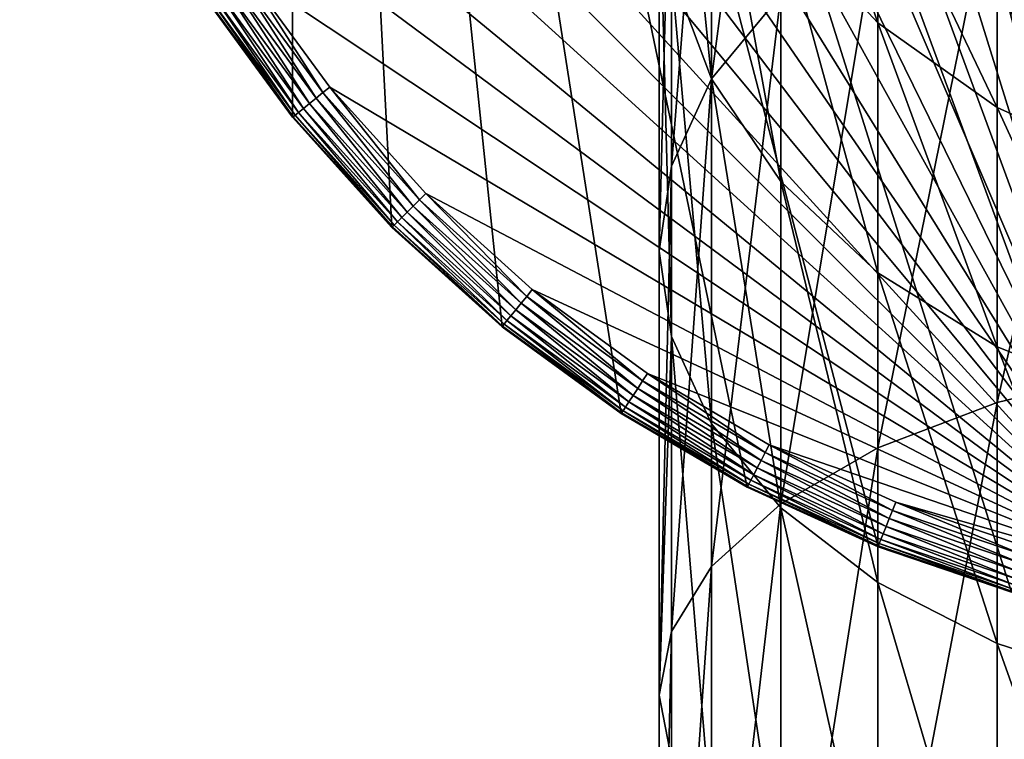
# Model space of a CAD drawing. Units: inches. Extents: x -0.94 to 0.94, y -5.07 to 0.94.
# Drawn here: x -0.91 to -0.26, y -1.01 to -0.53 of the extents above; entities that cross this region are included whole.
import ezdxf

# ---------------------------------------------------------------- set-up
doc = ezdxf.new("R2010")
doc.units = ezdxf.units.IN
doc.header["$MEASUREMENT"] = 0
doc.layers.get('0').update_dxf_attribs({"color": 153})

msp = doc.modelspace()

# ---------------------------------------------------------------- linework, layer by layer
at = {"color": 253}
for points in [[(0.0849, -0.94106), (-0.34781, 0.87854), (-0.25999, 0.90841)], [(0.0849, -0.94106), (-0.43398, 0.83932), (-0.34781, 0.87854)], [(-0.33621, 0.84926, 0.11811), (-0.1662, -0.89814, 0.11811), (-0.25133, 0.87813, 0.11811)], [(-0.41951, 0.81135, 0.11811), (-0.1662, -0.89814, 0.11811), (-0.33621, 0.84926, 0.11811)], [(0.0849, -0.94106), (-0.51705, 0.79086), (-0.43398, 0.83932)], [(-0.49981, 0.7645, 0.11811), (-0.1662, -0.89814, 0.11811), (-0.41951, 0.81135, 0.11811)], [(-0.0849, -0.94106), (-0.59556, 0.73356), (-0.51705, 0.79086)], [(0, -0.94488), (-0.51705, 0.79086), (0.0849, -0.94106)], [(-0.0849, -0.94106), (-0.51705, 0.79086), (0, -0.94488)], [(-0.57571, 0.70911, 0.11811), (-0.1662, -0.89814, 0.11811), (-0.49981, 0.7645, 0.11811)], [(-0.0849, -0.94106), (-0.66813, 0.66813), (-0.59556, 0.73356)], [(-0.64586, 0.64586, 0.11811), (-0.1662, -0.89814, 0.11811), (-0.57571, 0.70911, 0.11811)], [(-0.0849, -0.94106), (-0.73356, 0.59556), (-0.66813, 0.66813)], [(-0.70911, 0.57571, 0.11811), (-0.1662, -0.89814, 0.11811), (-0.64586, 0.64586, 0.11811)], [(-0.79086, -0.51705), (-0.73356, 0.59556), (-0.73356, -0.59556)], [(-0.17193, -0.92911), (-0.73356, 0.59556), (-0.0849, -0.94106)], [(-0.25999, -0.90841), (-0.73356, 0.59556), (-0.17193, -0.92911)], [(-0.34781, -0.87854), (-0.73356, 0.59556), (-0.25999, -0.90841)], [(-0.43398, -0.83932), (-0.73356, 0.59556), (-0.34781, -0.87854)], [(-0.51705, -0.79086), (-0.73356, 0.59556), (-0.43398, -0.83932)], [(-0.59556, -0.73356), (-0.73356, 0.59556), (-0.51705, -0.79086)], [(-0.66813, -0.66813), (-0.73356, 0.59556), (-0.59556, -0.73356)], [(-0.73356, -0.59556), (-0.73356, 0.59556), (-0.66813, -0.66813)], [(-0.7645, 0.49981, 0.11811), (-0.1662, -0.89814, 0.11811), (-0.70911, 0.57571, 0.11811)], [(-0.81135, 0.41951, 0.11811), (-0.1662, -0.89814, 0.11811), (-0.7645, 0.49981, 0.11811)], [(-0.84926, 0.33621, 0.11811), (-0.1662, -0.89814, 0.11811), (-0.81135, 0.41951, 0.11811)], [(-0.87813, 0.25133, 0.11811), (-0.1662, -0.89814, 0.11811), (-0.84926, 0.33621, 0.11811)], [(-0.89814, 0.1662, 0.11811), (-0.1662, -0.89814, 0.11811), (-0.87813, 0.25133, 0.11811)], [(-0.90969, 0.08207, 0.11811), (-0.1662, -0.89814, 0.11811), (-0.89814, 0.1662, 0.11811)], [(-0.91339, 0, 0.11811), (-0.1662, -0.89814, 0.11811), (-0.90969, 0.08207, 0.11811)], [(-0.90969, -0.08207, 0.11811), (-0.1662, -0.89814, 0.11811), (-0.91339, 0, 0.11811)], [(-0.89814, -0.1662, 0.11811), (-0.1662, -0.89814, 0.11811), (-0.90969, -0.08207, 0.11811)], [(-0.87813, -0.25133, 0.11811), (-0.1662, -0.89814, 0.11811), (-0.89814, -0.1662, 0.11811)], [(-0.41191, -0.22554, 7.07951), (-0.45757, -0.57024, 7.29401), (-0.41191, -0.51494, 7.36265)], [(-0.45757, -0.57024, 7.29401), (-0.41191, -0.22554, 7.07951), (-0.45757, -0.29302, 7.02282)], [(-0.84926, -0.33621, 0.11811), (-0.1662, -0.89814, 0.11811), (-0.87813, -0.25133, 0.11811)], [(-0.45757, -0.29302, 7.02282), (-0.48391, -0.62771, 7.22269), (-0.45757, -0.57024, 7.29401)], [(-0.48391, -0.62771, 7.22269), (-0.45757, -0.29302, 7.02282), (-0.48391, -0.36313, 6.9639)], [(-0.48391, -0.30779, 6.56895), (-0.45757, -0.57032, 6.78976), (-0.48391, -0.50021, 6.84869)], [(-0.45757, -0.57032, 6.78976), (-0.48391, -0.30779, 6.56895), (-0.45757, -0.38773, 6.52426)], [(-0.81135, -0.41951, 0.11811), (-0.1662, -0.89814, 0.11811), (-0.84926, -0.33621, 0.11811)], [(-0.41191, -0.34871, 6.20532), (-0.34799, -0.53338, 6.44292), (-0.41191, -0.46467, 6.48127)], [(-0.34799, -0.53338, 6.44292), (-0.41191, -0.34871, 6.20532), (-0.34799, -0.42412, 6.18282)], [(-0.49213, -0.6839, 7.15296), (-0.48391, -0.36313, 6.9639), (-0.49213, -0.43167, 6.9063)], [(-0.49213, -0.6839, 7.15296), (-0.48391, -0.62771, 7.22269), (-0.48391, -0.36313, 6.9639)], [(-0.45757, -0.38773, 6.52426), (-0.41191, -0.63778, 6.73305), (-0.45757, -0.57032, 6.78976)], [(-0.41191, -0.63778, 6.73305), (-0.45757, -0.38773, 6.52426), (-0.41191, -0.46467, 6.48127)], [(-0.18115, -0.39681, 7.50925), (-0.2693, -0.7835, 7.70981), (-0.18115, -0.76212, 7.75017)], [(-0.2693, -0.7835, 7.70981), (-0.18115, -0.39681, 7.50925), (-0.2693, -0.42547, 7.47369)], [(-0.7645, -0.49981, 0.11811), (-0.1662, -0.89814, 0.11811), (-0.81135, -0.41951, 0.11811)], [(-0.34799, -0.42412, 6.18282), (-0.2693, -0.5892, 6.4118), (-0.34799, -0.53338, 6.44292)], [(-0.2693, -0.5892, 6.4118), (-0.34799, -0.42412, 6.18282), (-0.2693, -0.48538, 6.16455)], [(-0.2693, -0.42547, 7.47369), (-0.34799, -0.81343, 7.65331), (-0.2693, -0.7835, 7.70981)], [(-0.34799, -0.81343, 7.65331), (-0.2693, -0.42547, 7.47369), (-0.34799, -0.46557, 7.42392)], [(-0.48391, -0.74008, 7.08323), (-0.49213, -0.43167, 6.9063), (-0.48391, -0.50021, 6.84869)], [(-0.48391, -0.74008, 7.08323), (-0.49213, -0.6839, 7.15296), (-0.49213, -0.43167, 6.9063)], [(-0.41191, -0.46467, 6.48127), (-0.34799, -0.698, 6.68241), (-0.41191, -0.63778, 6.73305)], [(-0.34799, -0.698, 6.68241), (-0.41191, -0.46467, 6.48127), (-0.34799, -0.53338, 6.44292)], [(-0.34799, -0.46557, 7.42392), (-0.41191, -0.85027, 7.58376), (-0.34799, -0.81343, 7.65331)], [(-0.41191, -0.85027, 7.58376), (-0.34799, -0.46557, 7.42392), (-0.41191, -0.51494, 7.36265)], [(-0.2693, -0.48538, 6.16455), (-0.18115, -0.6291, 6.38959), (-0.2693, -0.5892, 6.4118)], [(-0.18115, -0.6291, 6.38959), (-0.2693, -0.48538, 6.16455), (-0.18115, -0.52915, 6.1515)], [(-0.71811, -0.58301, 0.1159), (-0.7693, -0.50295, 0.11758), (-0.7742, -0.50616, 0.1159)], [(-0.71356, -0.57932, 0.11758), (-0.7645, -0.49981, 0.11811), (-0.7693, -0.50295, 0.11758)], [(-0.7693, -0.50295, 0.11758), (-0.71811, -0.58301, 0.1159), (-0.71356, -0.57932, 0.11758)], [(-0.71356, -0.57932, 0.11758), (-0.70911, -0.57571, 0.11811), (-0.7645, -0.49981, 0.11811)], [(-0.70911, -0.57571, 0.11811), (-0.1662, -0.89814, 0.11811), (-0.7645, -0.49981, 0.11811)], [(-0.48391, -0.50021, 6.84869), (-0.45757, -0.79755, 7.01191), (-0.48391, -0.74008, 7.08323)], [(-0.45757, -0.79755, 7.01191), (-0.48391, -0.50021, 6.84869), (-0.45757, -0.57032, 6.78976)], [(-0.72958, -0.59232, 0.10385), (-0.78314, -0.512, 0.10889), (-0.78656, -0.51424, 0.10385)], [(-0.7264, -0.58974, 0.10889), (-0.77893, -0.50924, 0.11298), (-0.78314, -0.512, 0.10889)], [(-0.78314, -0.512, 0.10889), (-0.72958, -0.59232, 0.10385), (-0.7264, -0.58974, 0.10889)], [(-0.72249, -0.58657, 0.11298), (-0.7742, -0.50616, 0.1159), (-0.77893, -0.50924, 0.11298)], [(-0.77893, -0.50924, 0.11298), (-0.7264, -0.58974, 0.10889), (-0.72249, -0.58657, 0.11298)], [(-0.7742, -0.50616, 0.1159), (-0.72249, -0.58657, 0.11298), (-0.71811, -0.58301, 0.1159)], [(-0.79042, -0.51676, 0.09235), (-0.79086, -0.51705, 0.08661), (-0.73315, -0.59523, 0.09235)], [(-0.73315, -0.59523, 0.09235), (-0.79086, -0.51705, 0.08661), (-0.73356, -0.59556, 0.08661)], [(-0.79086, -0.51705, 0.08661), (-0.73356, -0.59556), (-0.73356, -0.59556, 0.08661)], [(-0.79086, -0.51705, 0.08661), (-0.79086, -0.51705), (-0.73356, -0.59556)], [(-0.73315, -0.59523, 0.09235), (-0.78901, -0.51584, 0.09821), (-0.79042, -0.51676, 0.09235)], [(-0.73185, -0.59416, 0.09821), (-0.78656, -0.51424, 0.10385), (-0.78901, -0.51584, 0.09821)], [(-0.78901, -0.51584, 0.09821), (-0.73315, -0.59523, 0.09235), (-0.73185, -0.59416, 0.09821)], [(-0.78656, -0.51424, 0.10385), (-0.73185, -0.59416, 0.09821), (-0.72958, -0.59232, 0.10385)], [(-0.41191, -0.51494, 7.36265), (-0.45757, -0.89154, 7.50586), (-0.41191, -0.85027, 7.58376)], [(-0.45757, -0.89154, 7.50586), (-0.41191, -0.51494, 7.36265), (-0.45757, -0.57024, 7.29401)], [(-0.34799, -0.53338, 6.44292), (-0.2693, -0.74691, 6.64128), (-0.34799, -0.698, 6.68241)], [(-0.2693, -0.74691, 6.64128), (-0.34799, -0.53338, 6.44292), (-0.2693, -0.5892, 6.4118)], [(-0.45757, -0.57024, 7.29401), (-0.48391, -0.93442, 7.4249), (-0.45757, -0.89154, 7.50586)], [(-0.48391, -0.93442, 7.4249), (-0.45757, -0.57024, 7.29401), (-0.48391, -0.62771, 7.22269)], [(-0.45757, -0.57032, 6.78976), (-0.41191, -0.85285, 6.94327), (-0.45757, -0.79755, 7.01191)], [(-0.41191, -0.85285, 6.94327), (-0.45757, -0.57032, 6.78976), (-0.41191, -0.63778, 6.73305)], [(-0.64991, -0.64991, 0.11758), (-0.70911, -0.57571, 0.11811), (-0.71356, -0.57932, 0.11758)], [(-0.64991, -0.64991, 0.11758), (-0.64586, -0.64586, 0.11811), (-0.70911, -0.57571, 0.11811)], [(-0.64586, -0.64586, 0.11811), (-0.1662, -0.89814, 0.11811), (-0.70911, -0.57571, 0.11811)], [(-0.65805, -0.65805, 0.11298), (-0.71811, -0.58301, 0.1159), (-0.72249, -0.58657, 0.11298)], [(-0.65406, -0.65406, 0.1159), (-0.71356, -0.57932, 0.11758), (-0.71811, -0.58301, 0.1159)], [(-0.71811, -0.58301, 0.1159), (-0.65805, -0.65805, 0.11298), (-0.65406, -0.65406, 0.1159)], [(-0.71356, -0.57932, 0.11758), (-0.65406, -0.65406, 0.1159), (-0.64991, -0.64991, 0.11758)], [(-0.6645, -0.6645, 0.10385), (-0.7264, -0.58974, 0.10889), (-0.72958, -0.59232, 0.10385)], [(-0.66161, -0.66161, 0.10889), (-0.72249, -0.58657, 0.11298), (-0.7264, -0.58974, 0.10889)], [(-0.7264, -0.58974, 0.10889), (-0.6645, -0.6645, 0.10385), (-0.66161, -0.66161, 0.10889)], [(-0.72249, -0.58657, 0.11298), (-0.66161, -0.66161, 0.10889), (-0.65805, -0.65805, 0.11298)], [(-0.2693, -0.5892, 6.4118), (-0.18115, -0.78185, 6.61188), (-0.2693, -0.74691, 6.64128)], [(-0.18115, -0.78185, 6.61188), (-0.2693, -0.5892, 6.4118), (-0.18115, -0.6291, 6.38959)], [(-0.73315, -0.59523, 0.09235), (-0.73356, -0.59556, 0.08661), (-0.66776, -0.66776, 0.09235)], [(-0.66776, -0.66776, 0.09235), (-0.73356, -0.59556, 0.08661), (-0.66813, -0.66813, 0.08661)], [(-0.73356, -0.59556, 0.08661), (-0.66813, -0.66813), (-0.66813, -0.66813, 0.08661)], [(-0.73356, -0.59556, 0.08661), (-0.73356, -0.59556), (-0.66813, -0.66813)], [(-0.66776, -0.66776, 0.09235), (-0.73185, -0.59416, 0.09821), (-0.73315, -0.59523, 0.09235)], [(-0.66657, -0.66657, 0.09821), (-0.72958, -0.59232, 0.10385), (-0.73185, -0.59416, 0.09821)], [(-0.73185, -0.59416, 0.09821), (-0.66776, -0.66776, 0.09235), (-0.66657, -0.66657, 0.09821)], [(-0.72958, -0.59232, 0.10385), (-0.66657, -0.66657, 0.09821), (-0.6645, -0.6645, 0.10385)], [(-0.49213, -0.97634, 7.34576), (-0.48391, -0.62771, 7.22269), (-0.49213, -0.6839, 7.15296)], [(-0.49213, -0.97634, 7.34576), (-0.48391, -0.93442, 7.4249), (-0.48391, -0.62771, 7.22269)], [(-0.41191, -0.63778, 6.73305), (-0.34799, -0.90223, 6.882), (-0.41191, -0.85285, 6.94327)], [(-0.34799, -0.90223, 6.882), (-0.41191, -0.63778, 6.73305), (-0.34799, -0.698, 6.68241)], [(-0.57932, -0.71356, 0.11758), (-0.64586, -0.64586, 0.11811), (-0.64991, -0.64991, 0.11758)], [(-0.57932, -0.71356, 0.11758), (-0.57571, -0.70911, 0.11811), (-0.64586, -0.64586, 0.11811)], [(-0.57571, -0.70911, 0.11811), (-0.1662, -0.89814, 0.11811), (-0.64586, -0.64586, 0.11811)], [(-0.58657, -0.72249, 0.11298), (-0.65406, -0.65406, 0.1159), (-0.65805, -0.65805, 0.11298)], [(-0.58301, -0.71811, 0.1159), (-0.64991, -0.64991, 0.11758), (-0.65406, -0.65406, 0.1159)], [(-0.65406, -0.65406, 0.1159), (-0.58657, -0.72249, 0.11298), (-0.58301, -0.71811, 0.1159)], [(-0.64991, -0.64991, 0.11758), (-0.58301, -0.71811, 0.1159), (-0.57932, -0.71356, 0.11758)], [(-0.59232, -0.72958, 0.10385), (-0.66161, -0.66161, 0.10889), (-0.6645, -0.6645, 0.10385)], [(-0.58974, -0.7264, 0.10889), (-0.65805, -0.65805, 0.11298), (-0.66161, -0.66161, 0.10889)], [(-0.66161, -0.66161, 0.10889), (-0.59232, -0.72958, 0.10385), (-0.58974, -0.7264, 0.10889)], [(-0.65805, -0.65805, 0.11298), (-0.58974, -0.7264, 0.10889), (-0.58657, -0.72249, 0.11298)], [(-0.66776, -0.66776, 0.09235), (-0.66813, -0.66813, 0.08661), (-0.59523, -0.73315, 0.09235)], [(-0.59523, -0.73315, 0.09235), (-0.66813, -0.66813, 0.08661), (-0.59556, -0.73356, 0.08661)], [(-0.66813, -0.66813, 0.08661), (-0.59556, -0.73356), (-0.59556, -0.73356, 0.08661)], [(-0.66813, -0.66813, 0.08661), (-0.66813, -0.66813), (-0.59556, -0.73356)], [(-0.59523, -0.73315, 0.09235), (-0.66657, -0.66657, 0.09821), (-0.66776, -0.66776, 0.09235)], [(-0.59416, -0.73185, 0.09821), (-0.6645, -0.6645, 0.10385), (-0.66657, -0.66657, 0.09821)], [(-0.66657, -0.66657, 0.09821), (-0.59523, -0.73315, 0.09235), (-0.59416, -0.73185, 0.09821)], [(-0.6645, -0.6645, 0.10385), (-0.59416, -0.73185, 0.09821), (-0.59232, -0.72958, 0.10385)], [(-0.48391, -0.74008, 7.08323), (-0.49213, -0.97634, 7.34576), (-0.49213, -0.6839, 7.15296)], [(-0.34799, -0.698, 6.68241), (-0.2693, -0.94233, 6.83223), (-0.34799, -0.90223, 6.882)], [(-0.2693, -0.94233, 6.83223), (-0.34799, -0.698, 6.68241), (-0.2693, -0.74691, 6.64128)], [(-0.50616, -0.7742, 0.1159), (-0.57932, -0.71356, 0.11758), (-0.58301, -0.71811, 0.1159)], [(-0.50295, -0.7693, 0.11758), (-0.57571, -0.70911, 0.11811), (-0.57932, -0.71356, 0.11758)], [(-0.57932, -0.71356, 0.11758), (-0.50616, -0.7742, 0.1159), (-0.50295, -0.7693, 0.11758)], [(-0.50295, -0.7693, 0.11758), (-0.49981, -0.7645, 0.11811), (-0.57571, -0.70911, 0.11811)], [(-0.49981, -0.7645, 0.11811), (-0.1662, -0.89814, 0.11811), (-0.57571, -0.70911, 0.11811)], [(-0.50924, -0.77893, 0.11298), (-0.58301, -0.71811, 0.1159), (-0.58657, -0.72249, 0.11298)], [(-0.58301, -0.71811, 0.1159), (-0.50924, -0.77893, 0.11298), (-0.50616, -0.7742, 0.1159)], [(-0.51424, -0.78656, 0.10385), (-0.58974, -0.7264, 0.10889), (-0.59232, -0.72958, 0.10385)], [(-0.512, -0.78314, 0.10889), (-0.58657, -0.72249, 0.11298), (-0.58974, -0.7264, 0.10889)], [(-0.58974, -0.7264, 0.10889), (-0.51424, -0.78656, 0.10385), (-0.512, -0.78314, 0.10889)], [(-0.58657, -0.72249, 0.11298), (-0.512, -0.78314, 0.10889), (-0.50924, -0.77893, 0.11298)], [(-0.51676, -0.79042, 0.09235), (-0.59416, -0.73185, 0.09821), (-0.59523, -0.73315, 0.09235)], [(-0.51584, -0.78901, 0.09821), (-0.59232, -0.72958, 0.10385), (-0.59416, -0.73185, 0.09821)], [(-0.59416, -0.73185, 0.09821), (-0.51676, -0.79042, 0.09235), (-0.51584, -0.78901, 0.09821)], [(-0.59232, -0.72958, 0.10385), (-0.51584, -0.78901, 0.09821), (-0.51424, -0.78656, 0.10385)], [(-0.59523, -0.73315, 0.09235), (-0.59556, -0.73356, 0.08661), (-0.51676, -0.79042, 0.09235)], [(-0.51676, -0.79042, 0.09235), (-0.59556, -0.73356, 0.08661), (-0.51705, -0.79086, 0.08661)], [(-0.59556, -0.73356, 0.08661), (-0.51705, -0.79086), (-0.51705, -0.79086, 0.08661)], [(-0.59556, -0.73356, 0.08661), (-0.59556, -0.73356), (-0.51705, -0.79086)], [(-0.48391, -1.01826, 7.26662), (-0.49213, -0.97634, 7.34576), (-0.48391, -0.74008, 7.08323)], [(-0.48391, -0.74008, 7.08323), (-0.45757, -1.06115, 7.18566), (-0.48391, -1.01826, 7.26662)], [(-0.45757, -1.06115, 7.18566), (-0.48391, -0.74008, 7.08323), (-0.45757, -0.79755, 7.01191)], [(-0.2693, -0.74691, 6.64128), (-0.18115, -0.97098, 6.79667), (-0.2693, -0.94233, 6.83223)], [(-0.18115, -0.97098, 6.79667), (-0.2693, -0.74691, 6.64128), (-0.18115, -0.78185, 6.61188)], [(-0.42215, -0.81644, 0.11758), (-0.49981, -0.7645, 0.11811), (-0.50295, -0.7693, 0.11758)], [(-0.42215, -0.81644, 0.11758), (-0.41951, -0.81135, 0.11811), (-0.49981, -0.7645, 0.11811)], [(-0.41951, -0.81135, 0.11811), (-0.1662, -0.89814, 0.11811), (-0.49981, -0.7645, 0.11811)], [(-0.18115, -0.76212, 7.75017), (-0.2693, -1.17678, 7.87231), (-0.18115, -1.1634, 7.91596)], [(-0.2693, -1.17678, 7.87231), (-0.18115, -0.76212, 7.75017), (-0.2693, -0.7835, 7.70981)], [(-0.42484, -0.82164, 0.1159), (-0.50295, -0.7693, 0.11758), (-0.50616, -0.7742, 0.1159)], [(-0.50295, -0.7693, 0.11758), (-0.42484, -0.82164, 0.1159), (-0.42215, -0.81644, 0.11758)], [(-0.42743, -0.82666, 0.11298), (-0.50616, -0.7742, 0.1159), (-0.50924, -0.77893, 0.11298)], [(-0.50616, -0.7742, 0.1159), (-0.42743, -0.82666, 0.11298), (-0.42484, -0.82164, 0.1159)], [(-0.43162, -0.83476, 0.10385), (-0.512, -0.78314, 0.10889), (-0.51424, -0.78656, 0.10385)], [(-0.42974, -0.83113, 0.10889), (-0.50924, -0.77893, 0.11298), (-0.512, -0.78314, 0.10889)], [(-0.512, -0.78314, 0.10889), (-0.43162, -0.83476, 0.10385), (-0.42974, -0.83113, 0.10889)], [(-0.50924, -0.77893, 0.11298), (-0.42974, -0.83113, 0.10889), (-0.42743, -0.82666, 0.11298)], [(-0.2693, -0.7835, 7.70981), (-0.34799, -1.19551, 7.8112), (-0.2693, -1.17678, 7.87231)], [(-0.34799, -1.19551, 7.8112), (-0.2693, -0.7835, 7.70981), (-0.34799, -0.81343, 7.65331)], [(-0.51676, -0.79042, 0.09235), (-0.51705, -0.79086, 0.08661), (-0.43374, -0.83886, 0.09235)], [(-0.43374, -0.83886, 0.09235), (-0.51705, -0.79086, 0.08661), (-0.43398, -0.83932, 0.08661)], [(-0.51705, -0.79086, 0.08661), (-0.43398, -0.83932), (-0.43398, -0.83932, 0.08661)], [(-0.51705, -0.79086, 0.08661), (-0.51705, -0.79086), (-0.43398, -0.83932)], [(-0.43374, -0.83886, 0.09235), (-0.51584, -0.78901, 0.09821), (-0.51676, -0.79042, 0.09235)], [(-0.43296, -0.83736, 0.09821), (-0.51424, -0.78656, 0.10385), (-0.51584, -0.78901, 0.09821)], [(-0.51584, -0.78901, 0.09821), (-0.43374, -0.83886, 0.09235), (-0.43296, -0.83736, 0.09821)], [(-0.51424, -0.78656, 0.10385), (-0.43296, -0.83736, 0.09821), (-0.43162, -0.83476, 0.10385)], [(-0.45757, -0.79755, 7.01191), (-0.41191, -1.10241, 7.10776), (-0.45757, -1.06115, 7.18566)], [(-0.41191, -1.10241, 7.10776), (-0.45757, -0.79755, 7.01191), (-0.41191, -0.85285, 6.94327)], [(-0.34048, -0.86004, 0.1159), (-0.42215, -0.81644, 0.11758), (-0.42484, -0.82164, 0.1159)], [(-0.33832, -0.85458, 0.11758), (-0.41951, -0.81135, 0.11811), (-0.42215, -0.81644, 0.11758)], [(-0.42215, -0.81644, 0.11758), (-0.34048, -0.86004, 0.1159), (-0.33832, -0.85458, 0.11758)], [(-0.33832, -0.85458, 0.11758), (-0.33621, -0.84926, 0.11811), (-0.41951, -0.81135, 0.11811)], [(-0.33621, -0.84926, 0.11811), (-0.1662, -0.89814, 0.11811), (-0.41951, -0.81135, 0.11811)], [(-0.34799, -0.81343, 7.65331), (-0.41191, -1.21857, 7.73598), (-0.34799, -1.19551, 7.8112)], [(-0.41191, -1.21857, 7.73598), (-0.34799, -0.81343, 7.65331), (-0.41191, -0.85027, 7.58376)], [(-0.34256, -0.86528, 0.11298), (-0.42484, -0.82164, 0.1159), (-0.42743, -0.82666, 0.11298)], [(-0.42484, -0.82164, 0.1159), (-0.34256, -0.86528, 0.11298), (-0.34048, -0.86004, 0.1159)], [(-0.34441, -0.86996, 0.10889), (-0.42743, -0.82666, 0.11298), (-0.42974, -0.83113, 0.10889)], [(-0.42743, -0.82666, 0.11298), (-0.34441, -0.86996, 0.10889), (-0.34256, -0.86528, 0.11298)], [(-0.34699, -0.87648, 0.09821), (-0.43162, -0.83476, 0.10385), (-0.43296, -0.83736, 0.09821)], [(-0.34592, -0.87377, 0.10385), (-0.42974, -0.83113, 0.10889), (-0.43162, -0.83476, 0.10385)], [(-0.43162, -0.83476, 0.10385), (-0.34699, -0.87648, 0.09821), (-0.34592, -0.87377, 0.10385)], [(-0.42974, -0.83113, 0.10889), (-0.34592, -0.87377, 0.10385), (-0.34441, -0.86996, 0.10889)], [(-0.43374, -0.83886, 0.09235), (-0.43398, -0.83932, 0.08661), (-0.34761, -0.87805, 0.09235)], [(-0.34761, -0.87805, 0.09235), (-0.43398, -0.83932, 0.08661), (-0.34781, -0.87854, 0.08661)], [(-0.43398, -0.83932, 0.08661), (-0.34781, -0.87854), (-0.34781, -0.87854, 0.08661)], [(-0.43398, -0.83932, 0.08661), (-0.43398, -0.83932), (-0.34781, -0.87854)], [(-0.34761, -0.87805, 0.09235), (-0.43296, -0.83736, 0.09821), (-0.43374, -0.83886, 0.09235)], [(-0.43296, -0.83736, 0.09821), (-0.34761, -0.87805, 0.09235), (-0.34699, -0.87648, 0.09821)], [(-0.2529, -0.88364, 0.11758), (-0.33621, -0.84926, 0.11811), (-0.33832, -0.85458, 0.11758)], [(-0.2529, -0.88364, 0.11758), (-0.25133, -0.87813, 0.11811), (-0.33621, -0.84926, 0.11811)], [(-0.1662, -0.89814, 0.11811), (-0.33621, -0.84926, 0.11811), (-0.25133, -0.87813, 0.11811)], [(-0.41191, -0.85027, 7.58376), (-0.45757, -1.24441, 7.65171), (-0.41191, -1.21857, 7.73598)], [(-0.45757, -1.24441, 7.65171), (-0.41191, -0.85027, 7.58376), (-0.45757, -0.89154, 7.50586)], [(-0.41191, -0.85285, 6.94327), (-0.34799, -1.13925, 7.03822), (-0.41191, -1.10241, 7.10776)], [(-0.34799, -1.13925, 7.03822), (-0.41191, -0.85285, 6.94327), (-0.34799, -0.90223, 6.882)], [(-0.25452, -0.88927, 0.1159), (-0.33832, -0.85458, 0.11758), (-0.34048, -0.86004, 0.1159)], [(-0.33832, -0.85458, 0.11758), (-0.25452, -0.88927, 0.1159), (-0.2529, -0.88364, 0.11758)], [(-0.25607, -0.8947, 0.11298), (-0.34048, -0.86004, 0.1159), (-0.34256, -0.86528, 0.11298)], [(-0.34048, -0.86004, 0.1159), (-0.25607, -0.8947, 0.11298), (-0.25452, -0.88927, 0.1159)], [(-0.25745, -0.89954, 0.10889), (-0.34256, -0.86528, 0.11298), (-0.34441, -0.86996, 0.10889)], [(-0.34256, -0.86528, 0.11298), (-0.25745, -0.89954, 0.10889), (-0.25607, -0.8947, 0.11298)], [(-0.25938, -0.90628, 0.09821), (-0.34592, -0.87377, 0.10385), (-0.34699, -0.87648, 0.09821)], [(-0.25858, -0.90347, 0.10385), (-0.34441, -0.86996, 0.10889), (-0.34592, -0.87377, 0.10385)], [(-0.34592, -0.87377, 0.10385), (-0.25938, -0.90628, 0.09821), (-0.25858, -0.90347, 0.10385)], [(-0.34441, -0.86996, 0.10889), (-0.25858, -0.90347, 0.10385), (-0.25745, -0.89954, 0.10889)], [(-0.34761, -0.87805, 0.09235), (-0.34781, -0.87854, 0.08661), (-0.25985, -0.9079, 0.09235)], [(-0.25985, -0.9079, 0.09235), (-0.34781, -0.87854, 0.08661), (-0.25999, -0.90841, 0.08661)], [(-0.34781, -0.87854, 0.08661), (-0.25999, -0.90841), (-0.25999, -0.90841, 0.08661)], [(-0.34781, -0.87854, 0.08661), (-0.34781, -0.87854), (-0.25999, -0.90841)], [(-0.25985, -0.9079, 0.09235), (-0.34699, -0.87648, 0.09821), (-0.34761, -0.87805, 0.09235)], [(-0.34699, -0.87648, 0.09821), (-0.25985, -0.9079, 0.09235), (-0.25938, -0.90628, 0.09821)], [(-0.45757, -0.89154, 7.50586), (-0.48391, -1.27125, 7.56415), (-0.45757, -1.24441, 7.65171)], [(-0.48391, -1.27125, 7.56415), (-0.45757, -0.89154, 7.50586), (-0.48391, -0.93442, 7.4249)], [(-0.34799, -0.90223, 6.882), (-0.2693, -1.16917, 6.98173), (-0.34799, -1.13925, 7.03822)], [(-0.2693, -1.16917, 6.98173), (-0.34799, -0.90223, 6.882), (-0.2693, -0.94233, 6.83223)], [(-0.49213, -1.2975, 7.47854), (-0.48391, -0.93442, 7.4249), (-0.49213, -0.97634, 7.34576)], [(-0.49213, -1.2975, 7.47854), (-0.48391, -1.27125, 7.56415), (-0.48391, -0.93442, 7.4249)], [(-0.2693, -0.94233, 6.83223), (-0.18115, -1.19055, 6.94137), (-0.2693, -1.16917, 6.98173)], [(-0.18115, -1.19055, 6.94137), (-0.2693, -0.94233, 6.83223), (-0.18115, -0.97098, 6.79667)], [(-0.48391, -1.01826, 7.26662), (-0.49213, -1.2975, 7.47854), (-0.49213, -0.97634, 7.34576)]]:
    msp.add_3dface(points, dxfattribs=at)

doc.saveas('drawing.dxf')
